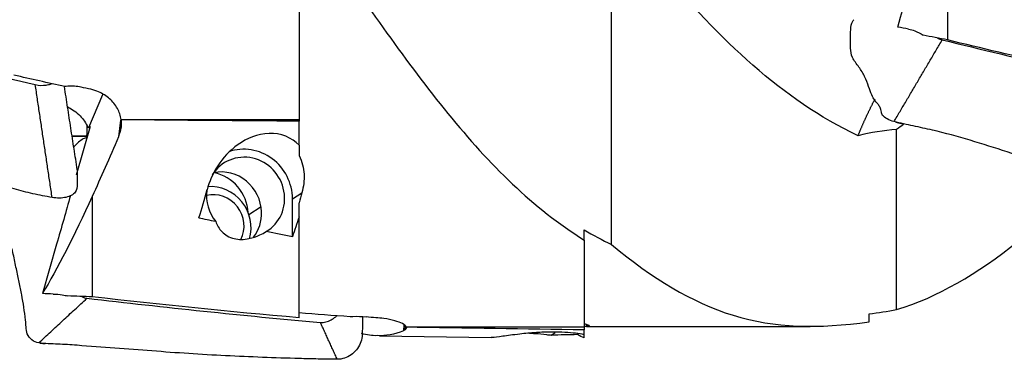
# Model space of a CAD drawing. Units: millimetres. Extents: x -53 to 114, y -32 to 58.
# Drawn here: x 54 to 85, y -16 to -5 of the extents above; entities that cross this region are included whole.
import ezdxf

# ---------------------------------------------------------------- set-up
doc = ezdxf.new("R2010")
doc.units = ezdxf.units.MM
doc.layers.add('1', color=4, linetype='CONTINUOUS')

msp = doc.modelspace()

# ---------------------------------------------------------------- linework, layer by layer
at = {"layer": '1'}
for p, q in [((82.903, -0.382), (82.903, -5.857)), ((62.762, -2.361), (62.762, -8.33)), ((56.233, -8.576), (56.664, -7.55)), ((56.272, -8.543), (55.835, -10.059)), ((56.233, -8.576), (56.272, -8.543)), ((57.213, -8.348), (57.151, -8.866)), ((57.202, -8.698), (57.234, -8.432)), ((57.232, -8.33), (62.762, -8.33)), ((62.762, -8.33), (62.762, -8.383)), ((62.762, -9.126), (62.762, -8.383)), ((56.163, -8.836), (56.186, -8.84)), ((56.233, -8.576), (56.206, -8.574)), ((62.762, -9.126), (62.762, -9.447)), ((62.556, -10.792), (62.849, -10.605)), ((56.336, -10.716), (56.336, -13.835)), ((62.556, -11.967), (62.556, -10.792)), ((62.762, -11.35), (62.762, -10.915)), ((61.583, -11.046), (61.205, -11.287)), ((62.762, -14.487), (62.762, -11.35)), ((55.232, -12.203), (54.792, -13.734)), ((71.618, -12.072), (71.618, -14.765)), ((66.019, -14.707), (66.007, -14.887)), ((66.057, -14.856), (66.065, -14.746)), ((66.087, -14.765), (71.618, -14.765)), ((71.412, -15.008), (71.412, -14.98)), ((71.618, -14.765), (71.618, -14.863)), ((71.618, -15.011), (71.618, -14.863)), ((71.675, -14.686), (71.705, -14.757)), ((71.684, -14.757), (78.631, -14.757)), ((65.257, -15.044), (68.73, -15.098)), ((71.618, -15.109), (71.618, -15.011))]:
    msp.add_line(p, q, dxfattribs=at)
at = {"layer": '1', "extrusion": (0, 0, -1)}
for centre, major_axis, ratio, start_param, end_param in [((84.748, -0.315), (4.935, 14.913), 0.110285, -1.95903, -1.611799), ((82.065, 3.171), (61.433, -12.292), 0.137267, 1.549407, 1.554846), ((81.615, 3.177), (61.551, -12.316), 0.137265, 1.52242, 1.534755), ((101.796, -0.782), (62.416, -12.506), 0.141976, 1.743375, 1.849751), ((64.5, -0.437), (61.211, -12.467), 0.137523, 1.690449, 1.716659), ((64.919, -0.437), (61.212, -12.467), 0.137525, 1.684138, 1.689107), ((55.147, -9.306), (0.059, -1.458), 0.854534, -2.745353, -2.381505), ((55.122, -9.28), (0.059, -1.458), 0.854534, -2.354999, -2.040993), ((55.858, -9.113), (0.136, 1.243), 0.225203, 1.030965, 1.32212), ((58.328, 0.076), (4.902, 15.061), 0.125596, 2.164939, 2.327841), ((58.28, 0.057), (3.666, 15.07), 0.079891, 2.171151, 2.184869), ((54.912, -12.707), (1.628, 5.597), 0.028664, 1.193315, 1.472239), ((57.692, 0.009), (0.617, 15.063), 0.242235, 2.334351, 2.418976), ((60.64, -0.108), (0.616, 15.042), 0.242233, 2.333222, 2.362368), ((58.182, -0.308), (4.853, 14.91), 0.125574, 2.301721, 2.648951), ((96.274, -0.157), (63.781, -2.61), 0.24174, 2.162535, 2.172644), ((60.781, 0.009), (0.619, 15.112), 0.242235, 2.411412, 2.475738), ((96.274, -0.157), (63.781, -2.61), 0.24174, 2.117876, 2.133041), ((55.499, 0.622), (61.452, -2.505), 0.233702, 1.56734, 1.572779), ((55.048, 0.624), (61.571, -2.51), 0.233706, 1.540353, 1.552688), ((75.23, -0.154), (62.438, -2.555), 0.24174, 1.761922, 1.868299), ((73.355, -0.108), (61.232, -2.507), 0.242234, 1.708535, 1.734745), ((73.774, -0.108), (61.232, -2.507), 0.242234, 1.702223, 1.707192), ((67.037, -0.122), (2.099, 14.905), 0.319326, 3.089038, -3.09223), ((67.183, 0.03), (2.119, 15.059), 0.319275, 2.952281, 3.115183), ((67.135, 0.026), (1.744, 15.068), 0.228422, 2.955538, 2.969256), ((69.495, 0.285), (2.275, -15.036), 0.193673, 0.022229, 0.051375), ((66.548, -0.034), (2.278, -15.058), 0.193673, 0.023363, 0.032405), ((105.129, 0.592), (63.757, 9.645), 0.193276, 2.156998, 2.172163), ((69.637, -0.034), (2.285, -15.106), 0.193673, 0.100425, 0.164751)]:
    msp.add_ellipse(centre, major_axis=major_axis, ratio=ratio, start_param=start_param, end_param=end_param, dxfattribs=at)
at = {"layer": '1'}
for centre, major_axis, ratio, start_param, end_param in [((55.744, -8.089), (0.719, -0.05), 0.172907, 1.772583, 1.820067), ((55.167, -8.625), (1.247, -0.086), 0.172907, 0.519055, 0.598037), ((61.1, -10.736), (0.673, -1.054), 0.959106, -0.03251, -2.70962), ((61.1, -10.736), (0.807, -1.264), 0.959106, 0.983439, 2.918291), ((60.384, -11.193), (0.673, -1.054), 0.959106, 1.021175, 2.774784), ((59.907, -11.251), (0.708, -1.108), 0.959106, 1.043144, 2.387792), ((60.058, -11.648), (-0.673, 1.054), 0.959106, -2.438416, -0.469708), ((61.1, -10.736), (0.673, -1.054), 0.959106, -2.284115, -1.456252), ((60.13, -11.602), (-0.511, 0.801), 0.959106, -2.627744, -0.319161), ((60.384, -11.193), (0.673, -1.054), 0.959106, 0.322856, 1.021175), ((69.955, -14.262), (-1.155, -0.479), 0.782468, 1.811824, 1.93132)]:
    msp.add_ellipse(centre, major_axis=major_axis, ratio=ratio, start_param=start_param, end_param=end_param, dxfattribs=at)
for points, knots in [([(63.611, -2.932), (64.882, -4.796), (66.093, -6.562), (68.679, -9.727), (70.027, -11.086), (71.618, -12.072)], [0, 0, 0, 0, 0.5, 0.5, 1, 1, 1, 1]), ([(80.124, -8.833), (78.931, -8.269), (77.874, -7.531), (75.846, -5.756), (74.862, -4.743), (73.978, -3.554)], [0, 0, 0, 0, 0.5, 0.5, 1, 1, 1, 1]), ([(81.241, -8.394), (81.088, -8.359), (80.867, -8.234), (80.852, -8.096), (80.825, -7.994), (80.783, -7.906), (80.718, -7.827), (80.637, -7.735), (80.547, -7.579), (80.455, -7.309), (80.336, -6.993), (80.164, -6.703), (79.912, -6.404), (79.887, -6.11), (79.893, -5.826), (79.89, -5.54), (79.905, -5.33), (79.981, -5.243), (79.995, -5.23)], [0, 0, 0, 0, 0.07045, 0.105675, 0.1409, 0.211349, 0.281799, 0.352249, 0.422699, 0.493149, 0.563599, 0.634048, 0.704498, 0.774948, 0.845398, 0.915848, 0.986298, 1, 1, 1, 1]), ([(81.692, -5.522), (81.757, -5.535), (81.821, -5.553), (81.975, -5.61), (82.063, -5.655), (82.143, -5.71)], [0, 0, 0, 0, 0.397602, 0.397602, 1, 1, 1, 1]), ([(54.569, -7.247), (54.685, -7.273), (54.857, -7.274), (55.009, -7.239), (55.06, -7.222), (55.068, -7.219)], [0, 0, 0, 0, 0.628535, 0.942803, 1, 1, 1, 1]), ([(55.991, -7.325), (55.856, -7.295), (55.713, -7.286), (55.547, -7.3), (55.519, -7.303), (55.491, -7.307)], [0, 0, 0, 0, 0.833419, 0.833419, 1, 1, 1, 1]), ([(57.232, -8.33), (57.217, -8.212), (57.178, -8.093), (57.057, -7.874), (56.975, -7.771), (56.777, -7.597), (56.66, -7.523), (56.457, -7.436), (56.376, -7.41), (56.293, -7.391)], [0, 0, 0, 0, 0.277392, 0.277392, 0.554808, 0.554808, 0.831779, 0.831779, 1, 1, 1, 1]), ([(55.092, -10.752), (54.893, -10.715), (54.493, -10.643), (53.719, -10.435), (52.392, -10.011), (50.474, -9.426), (48.578, -8.765), (47.211, -8.384), (46.414, -8.209), (46.017, -8.124), (45.819, -8.073)], [0, 0, 0, 0, 0.0625, 0.125, 0.25, 0.5, 0.75, 0.875, 0.9375, 1, 1, 1, 1]), ([(57.231, -8.338), (57.238, -8.396), (57.24, -8.454), (57.232, -8.575), (57.22, -8.638), (57.202, -8.698)], [0, 0, 0, 0, 0.474902, 0.474902, 1, 1, 1, 1]), ([(90.515, -11.026), (90.315, -10.989), (89.915, -10.919), (89.141, -10.715), (87.814, -10.3), (85.896, -9.726), (84, -9.075), (82.633, -8.7), (81.836, -8.528), (81.439, -8.445), (81.241, -8.394)], [0, 0, 0, 0, 0.0625, 0.125, 0.25, 0.5, 0.75, 0.875, 0.9375, 1, 1, 1, 1]), ([(62.762, -9.126), (62.549, -8.893), (62.187, -8.745), (61.469, -8.773), (61.135, -8.918), (60.336, -9.485), (60.039, -10.017), (59.902, -10.515)], [0, 0, 0, 0, 0.25, 0.25, 0.5, 0.5, 1, 1, 1, 1]), ([(56.174, -8.885), (56.135, -8.897), (55.992, -8.959), (55.856, -9.077), (55.771, -9.179), (55.762, -9.19)], [0, 0, 0, 0, 0.244522, 0.918604, 1, 1, 1, 1]), ([(62.762, -9.447), (62.862, -9.631), (62.907, -9.831), (62.928, -10.222), (62.901, -10.419), (62.849, -10.605)], [0, 0, 0, 0, 0.491559, 0.491559, 1, 1, 1, 1]), ([(55.873, -9.889), (55.873, -9.945), (55.871, -10.092), (55.874, -10.331), (55.863, -10.564), (55.694, -10.69), (55.469, -10.773), (55.246, -10.779), (55.092, -10.752)], [0, 0, 0, 0, 0.130765, 0.348074, 0.565383, 0.674037, 0.782691, 1, 1, 1, 1]), ([(54.675, -15.266), (54.522, -15.255), (54.301, -15.066), (54.285, -14.766), (54.259, -14.486), (54.216, -14.158), (54.151, -13.777), (54.07, -13.388), (53.981, -12.973), (53.889, -12.516), (53.769, -12.051), (53.598, -11.61), (53.345, -11.198), (53.322, -10.738), (53.324, -10.443), (53.325, -10.305)], [0, 0, 0, 0, 0.08411, 0.126164, 0.168219, 0.252329, 0.336438, 0.420548, 0.504658, 0.588767, 0.672877, 0.756986, 0.841096, 0.925206, 1, 1, 1, 1]), ([(81.322, -14.231), (82.593, -13.852), (83.804, -13.129), (85.82, -11.54), (86.56, -10.876), (87.35, -10.174)], [0, 0, 0, 0, 0.641429, 0.641429, 1, 1, 1, 1]), ([(60.173, -11.498), (60.215, -11.61), (60.277, -11.719), (60.414, -11.861), (60.467, -11.904), (60.593, -11.978), (60.668, -12.009), (60.818, -12.045), (60.893, -12.053), (61.048, -12.053), (61.13, -12.043), (61.327, -12.002), (61.439, -11.962), (61.611, -11.883), (61.677, -11.848), (61.739, -11.81)], [0, 0, 0, 0, 0.246888, 0.246888, 0.365116, 0.365116, 0.485525, 0.485525, 0.58795, 0.58795, 0.700259, 0.700259, 0.878619, 0.878619, 1, 1, 1, 1]), ([(72.467, -12.21), (73.738, -13.267), (74.948, -14.008), (77.535, -14.809), (78.883, -14.837), (80.473, -14.61)], [0, 0, 0, 0, 0.5, 0.5, 1, 1, 1, 1]), ([(55.126, -13.748), (55.223, -13.751), (55.319, -13.761), (55.467, -13.784), (55.524, -13.795), (55.577, -13.809)], [0, 0, 0, 0, 0.600656, 0.600656, 1, 1, 1, 1]), ([(63.424, -14.63), (63.541, -14.641), (63.713, -14.589), (63.864, -14.485), (63.916, -14.441), (63.924, -14.434)], [0, 0, 0, 0, 0.628832, 0.943248, 1, 1, 1, 1]), ([(64.728, -14.462), (64.728, -14.584), (64.729, -14.863), (64.719, -15.226), (64.55, -15.49), (64.324, -15.699), (64.102, -15.776), (63.948, -15.776)], [0, 0, 0, 0, 0.207345, 0.471564, 0.603673, 0.735782, 1, 1, 1, 1]), ([(64.847, -14.462), (64.712, -14.452), (64.569, -14.449), (64.402, -14.454), (64.374, -14.455), (64.346, -14.456)], [0, 0, 0, 0, 0.833419, 0.833419, 1, 1, 1, 1]), ([(66.087, -14.765), (66.072, -14.734), (66.033, -14.7), (65.913, -14.637), (65.83, -14.606), (65.633, -14.551), (65.516, -14.527), (65.313, -14.499), (65.231, -14.49), (65.148, -14.484)], [0, 0, 0, 0, 0.277392, 0.277392, 0.554808, 0.554808, 0.831779, 0.831779, 1, 1, 1, 1]), ([(71.618, -14.667), (71.717, -14.693), (71.763, -14.715), (71.783, -14.746), (71.756, -14.755), (71.705, -14.757)], [0, 0, 0, 0, 0.491559, 0.491559, 1, 1, 1, 1]), ([(66.086, -14.779), (66.094, -14.792), (66.096, -14.805), (66.087, -14.831), (66.076, -14.844), (66.057, -14.856)], [0, 0, 0, 0, 0.474902, 0.474902, 1, 1, 1, 1]), ([(71.618, -15.011), (71.597, -15.007), (71.574, -15.002), (71.471, -14.985), (71.375, -14.971), (71.165, -14.95), (71.047, -14.942), (70.813, -14.932), (70.695, -14.93), (70.427, -14.932), (70.275, -14.938), (69.945, -14.958), (69.771, -14.975), (69.404, -15.017), (69.227, -15.042), (68.935, -15.082), (68.825, -15.096), (68.757, -15.098)], [0, 0, 0, 0, 0.024589, 0.024589, 0.108961, 0.108961, 0.193663, 0.193663, 0.273813, 0.273813, 0.3831, 0.3831, 0.533309, 0.533309, 0.751446, 0.751446, 1, 1, 1, 1]), ([(69.914, -14.963), (69.975, -14.965), (70.034, -14.968), (70.218, -14.981), (70.335, -14.994), (70.495, -15.012), (70.546, -15.019), (70.594, -15.025)], [0, 0, 0, 0, 0.228751, 0.228751, 0.742991, 0.742991, 1, 1, 1, 1]), ([(63.948, -15.776), (63.749, -15.773), (63.349, -15.767), (62.574, -15.75), (61.247, -15.704), (59.33, -15.612), (57.434, -15.455), (56.067, -15.356), (55.269, -15.299), (54.873, -15.291), (54.675, -15.266)], [0, 0, 0, 0, 0.0625, 0.125, 0.25, 0.5, 0.75, 0.875, 0.9375, 1, 1, 1, 1])]:
    msp.add_open_spline(points, degree=3, knots=knots, dxfattribs=at)
for points, degree in [([(72.467, -12.21), (72.467, -4.345)], 1), ([(47.315, -5.522), (49.732, -6.111), (52.149, -6.693), (54.569, -7.247)], 3), ([(82.586, -5.797), (82.632, -5.823), (82.684, -5.845), (82.737, -5.857)], 3), ([(81.241, -8.394), (82.737, -5.857)], 1), ([(82.737, -5.857), (85.154, -6.441), (87.571, -7.019), (89.991, -7.566)], 3), ([(55.092, -10.752), (54.569, -7.247)], 1), ([(55.873, -9.888), (55.474, -7.303)], 1), ([(62.762, -8.383), (60.918, -8.368), (59.074, -8.353), (57.231, -8.338)], 3), ([(81.301, -8.408), (81.409, -8.436), (81.517, -8.46)], 2), ([(81.532, -8.484), (81.462, -8.535), (81.392, -8.586), (81.322, -8.636)], 3), ([(55.709, -8.837), (55.86, -8.835), (56.011, -8.833), (56.161, -8.832)], 3), ([(56.181, -8.857), (55.714, -8.853)], 1), ([(81.322, -8.636), (80.918, -8.668), (80.515, -8.736), (80.124, -8.833)], 3), ([(81.322, -14.231), (81.322, -8.636)], 1), ([(71.618, -12.072), (71.618, -11.755)], 1), ([(71.618, -11.755), (71.892, -11.917), (72.175, -12.069), (72.467, -12.21)], 3), ([(54.675, -15.266), (56.171, -13.882)], 1), ([(56.02, -13.825), (56.066, -13.856), (56.118, -13.876), (56.171, -13.882)], 3), ([(56.171, -13.882), (58.587, -14.156), (61.004, -14.418), (63.424, -14.63)], 3), ([(80.473, -14.368), (80.748, -14.328), (81.031, -14.282), (81.322, -14.231)], 3), ([(80.473, -14.61), (80.473, -14.368)], 1), ([(63.948, -15.776), (63.424, -14.63)], 1), ([(71.618, -14.863), (69.774, -14.835), (67.93, -14.807), (66.086, -14.779)], 3), ([(54.714, -15.268), (54.795, -15.281), (54.877, -15.285)], 2)]:
    msp.add_open_spline(points, degree=degree, dxfattribs=at)
for points, weights, degree in [([(80.124, -8.833), (80.235, -8.554), (80.363, -8.265), (80.503, -7.974), (80.65, -7.694)], [0.573850154246, 0.57289781279, 0.572871881276, 0.574006226407, 0.575814900491], 4), ([(57.231, -8.338), (57.231, -8.334), (57.232, -8.33)], [0.500000240969, 0.499999759031, 0.500000240969], 2), ([(66.086, -14.779), (66.087, -14.772), (66.087, -14.765)], [0.500000157829, 0.499999842171, 0.500000157829], 2)]:
    msp.add_rational_spline(points, weights, degree=degree, dxfattribs=at)

doc.saveas('drawing.dxf')
